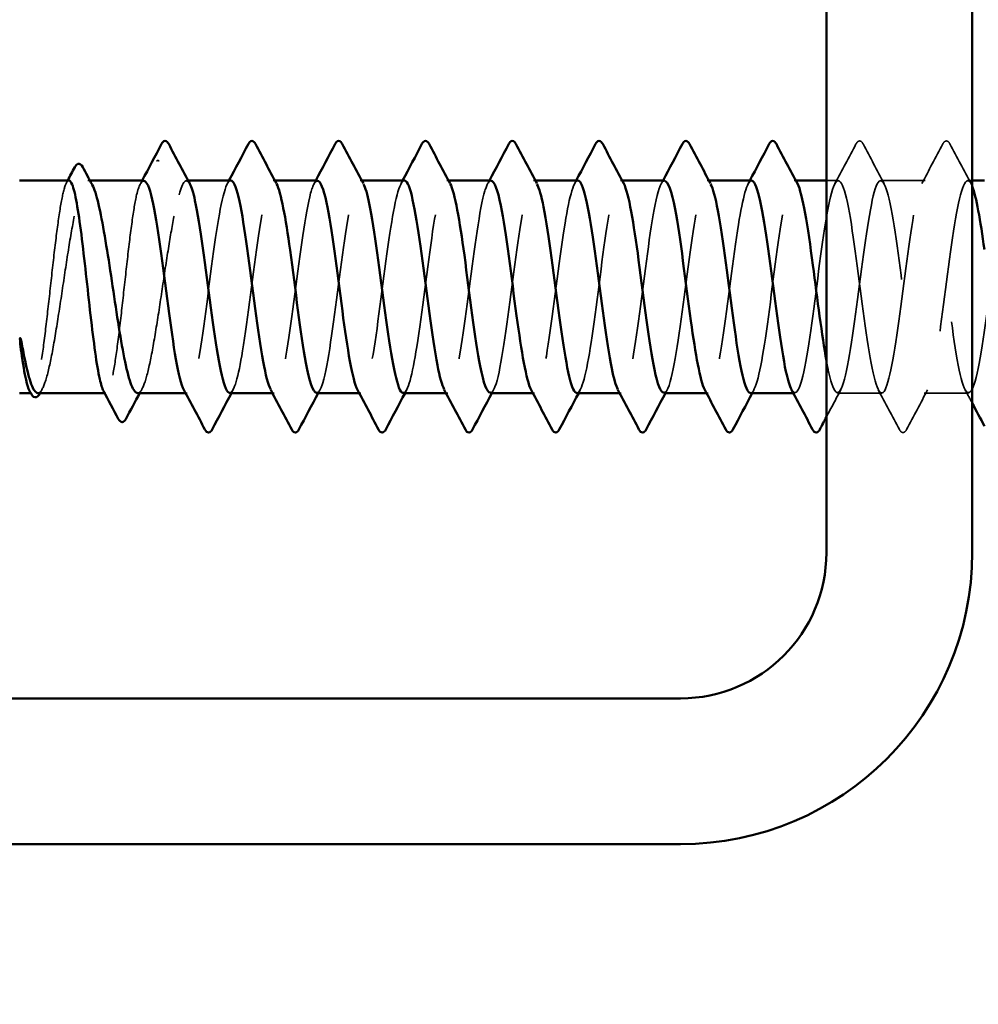
# Model space of a CAD drawing. Units: inches. Extents: x 0.6 to 33.4, y 0.6 to 21.4.
# Drawn here: x 5.1 to 5.6, y 4.3 to 4.8 of the extents above; entities that cross this region are included whole.
import ezdxf

# ---------------------------------------------------------------- set-up
doc = ezdxf.new("R2010")
doc.units = ezdxf.units.IN
doc.header["$LTSCALE"] = 2
doc.header["$MEASUREMENT"] = 0
doc.linetypes.add('DASHED', pattern=[0.2067, 0.1654, -0.0413])
for name, color, linetype, lineweight in [('Hidden (ANSI)', 7, 'DASHED', 35), ('Symbol (ANSI)', 7, 'Continuous', 25), ('Visible (ANSI)', 7, 'Continuous', 50)]:
    doc.layers.add(name, color=color, linetype=linetype, lineweight=lineweight)
doc.styles.add('Note Text (ANSI)', font='tahoma.ttf')
doc.dimstyles.new('Default (ANSI)$7', dxfattribs={"dimscale": 2, "dimtxt": 0.12, "dimasz": 0.098425, "dimexe": 0.125, "dimexo": 0.0625, "dimgap": 0.031496, "dimtad": 0, "dimtih": 1, "dimtoh": 1, "dimrnd": 1e-08, "dimzin": 4, "dimdsep": 46, "dimtxsty": 'Note Text (ANSI)', "dimcen": 0.09, "dimdle": 0.393701, "dimclrd": 256, "dimclre": 256, "dimclrt": 256, "dimadec": 0, "dimazin": 1, "dimtfac": 1, "dimtofl": 0, "dimtmove": 0, "dimatfit": 3, "dimfxl": 1, "dimtolj": 1, "dimtzin": 4, "dimlwd": -1, "dimlwe": -1, "dimarcsym": 0})

msp = doc.modelspace()

# ---------------------------------------------------------------- linework, layer by layer
at = {"layer": 'Hidden (ANSI)', "ltscale": 0.001054}
msp.add_line((5.11795, 4.721792), (5.116739, 4.721792), dxfattribs=at)
at = {"layer": 'Hidden (ANSI)', "ltscale": 0.000780195}
for p, q in [((5.171788, 4.721792), (5.170864, 4.721792)), ((5.219407, 4.721792), (5.218483, 4.721792)), ((5.267026, 4.721792), (5.266102, 4.721792)), ((5.314645, 4.721792), (5.313721, 4.721792)), ((5.362264, 4.721792), (5.36134, 4.721792)), ((5.409883, 4.721792), (5.408959, 4.721792)), ((5.457502, 4.721792), (5.456578, 4.721792)), ((5.505121, 4.721792), (5.504197, 4.721792)), ((5.17134, 4.605125), (5.170416, 4.605125)), ((5.218959, 4.605125), (5.218035, 4.605125)), ((5.266578, 4.605125), (5.265654, 4.605125)), ((5.314197, 4.605125), (5.313273, 4.605125)), ((5.361816, 4.605125), (5.360892, 4.605125)), ((5.409435, 4.605125), (5.408511, 4.605125)), ((5.457054, 4.605125), (5.45613, 4.605125)), ((5.504673, 4.605125), (5.503749, 4.605125))]:
    msp.add_line(p, q, dxfattribs=at)
at = {"layer": 'Hidden (ANSI)', "ltscale": 0.006128}
msp.add_line((5.528483, 4.721792), (5.521943, 4.721792), dxfattribs=at)
at = {"layer": 'Hidden (ANSI)', "ltscale": 0.023028}
for p, q in [((5.576102, 4.721792), (5.551816, 4.721792)), ((5.552292, 4.605125), (5.528007, 4.605125)), ((5.599911, 4.605125), (5.575626, 4.605125))]:
    msp.add_line(p, q, dxfattribs=at)
at = {"layer": 'Hidden (ANSI)', "ltscale": 0.002288}
msp.add_line((5.601943, 4.721792), (5.599435, 4.721792), dxfattribs=at)
at = {"layer": 'Hidden (ANSI)', "ltscale": 0.000541538}
msp.add_line((5.086156, 4.605125), (5.085483, 4.605125), dxfattribs=at)
at = {"layer": 'Hidden (ANSI)', "ltscale": 0.000541528}
msp.add_line((5.126678, 4.605125), (5.126004, 4.605125), dxfattribs=at)
at = {"layer": 'Hidden (ANSI)', "ltscale": 0.001286}
msp.add_ellipse((5.155229, 4.732163), major_axis=(-0.000667, 0), ratio=0.8660254, start_param=3.6209366, end_param=5.8038414, dxfattribs=at)
at = {"layer": 'Hidden (ANSI)', "ltscale": 0.023355}
for points in [[(5.526626, 4.72005), (5.530503, 4.727286), (5.53435, 4.734539), (5.538186, 4.741797)], [(5.542113, 4.741797), (5.545949, 4.734539), (5.549796, 4.727286), (5.553672, 4.72005)], [(5.574246, 4.72005), (5.578122, 4.727286), (5.581969, 4.734539), (5.585805, 4.741797)], [(5.589732, 4.741797), (5.593568, 4.734539), (5.597415, 4.727286), (5.601292, 4.72005)], [(5.561995, 4.585119), (5.55816, 4.592378), (5.554313, 4.59963), (5.550436, 4.606866)], [(5.577482, 4.606866), (5.573605, 4.59963), (5.569758, 4.592378), (5.565923, 4.585119)]]:
    msp.add_open_spline(points, degree=3, dxfattribs=at)
at = {"layer": 'Hidden (ANSI)', "ltscale": 0.027706}
for points in [[(5.538186, 4.741797), (5.538677, 4.742726), (5.539238, 4.74342), (5.540981, 4.743495), (5.541599, 4.74277), (5.542113, 4.741797)], [(5.585805, 4.741797), (5.586296, 4.742726), (5.586857, 4.74342), (5.5886, 4.743495), (5.589218, 4.74277), (5.589732, 4.741797)], [(5.565923, 4.585119), (5.565432, 4.58419), (5.564871, 4.583496), (5.563127, 4.583421), (5.562509, 4.584147), (5.561995, 4.585119)]]:
    msp.add_open_spline(points, degree=3, knots=[0, 0, 0, 0, 0.05425934, 0.05425934, 0.11103282, 0.11103282, 0.11103282, 0.11103282], dxfattribs=at)
at = {"layer": 'Hidden (ANSI)', "ltscale": 0.042868}
msp.add_open_spline([(5.166895, 4.713976), (5.168837, 4.721448), (5.170779, 4.723335), (5.17272, 4.71985)], degree=3, dxfattribs=at)
at = {"layer": 'Hidden (ANSI)', "ltscale": 0.189194}
for points, knots in [([(5.194673, 4.605223), (5.197003, 4.605424), (5.199332, 4.613927), (5.201661, 4.628213), (5.204558, 4.645982), (5.207456, 4.671735), (5.210353, 4.691325), (5.21325, 4.710915), (5.216147, 4.723282), (5.219044, 4.721632), (5.219476, 4.721386), (5.219907, 4.720831), (5.220339, 4.719995)], [-297.9277033, -297.9277033, -297.9277033, -297.9277033, -297.0056633, -297.0056633, -297.0056633, -295.8588554, -295.8588554, -295.8588554, -294.7120476, -294.7120476, -294.7120476, -294.5411717, -294.5411717, -294.5411717, -294.5411717]), ([(5.289911, 4.605191), (5.292363, 4.605388), (5.294815, 4.614936), (5.297267, 4.630509), (5.300164, 4.64891), (5.303061, 4.674727), (5.305958, 4.693777), (5.308856, 4.712828), (5.311753, 4.72408), (5.31465, 4.721354), (5.314959, 4.721063), (5.315268, 4.720615), (5.315577, 4.72002)], [-285.3613327, -285.3613327, -285.3613327, -285.3613327, -284.3907768, -284.3907768, -284.3907768, -283.2439689, -283.2439689, -283.2439689, -282.0971611, -282.0971611, -282.0971611, -281.974801, -281.974801, -281.974801, -281.974801]), ([(5.480864, 4.721709), (5.478477, 4.721507), (5.47609, 4.712524), (5.473704, 4.697637), (5.470806, 4.679567), (5.467909, 4.653777), (5.465012, 4.634434), (5.462115, 4.615091), (5.459218, 4.603243), (5.456321, 4.605398), (5.455946, 4.605676), (5.455572, 4.606186), (5.455198, 4.606909)], [257.0869988, 257.0869988, 257.0869988, 257.0869988, 258.0317691, 258.0317691, 258.0317691, 259.1785769, 259.1785769, 259.1785769, 260.3253848, 260.3253848, 260.3253848, 260.4735305, 260.4735305, 260.4735305, 260.4735305])]:
    msp.add_open_spline(points, degree=3, knots=knots, dxfattribs=at)
at = {"layer": 'Hidden (ANSI)', "ltscale": 0.189189}
for points, knots in [([(5.242292, 4.60532), (5.243234, 4.605253), (5.244176, 4.606492), (5.245118, 4.609134), (5.248016, 4.617258), (5.250913, 4.638209), (5.25381, 4.660479), (5.256707, 4.682749), (5.259604, 4.705132), (5.262501, 4.715331), (5.26432, 4.721735), (5.266139, 4.723119), (5.267958, 4.719828)], [-291.644518, -291.644518, -291.644518, -291.644518, -291.271624, -291.271624, -291.271624, -290.1248161, -290.1248161, -290.1248161, -288.9780083, -288.9780083, -288.9780083, -288.2579864, -288.2579864, -288.2579864, -288.2579864]), ([(5.480388, 4.60514), (5.483085, 4.60527), (5.485782, 4.617142), (5.488479, 4.635328), (5.491376, 4.654862), (5.494273, 4.680625), (5.49717, 4.698463), (5.500067, 4.716301), (5.502964, 4.725248), (5.505861, 4.72039), (5.505925, 4.720283), (5.505989, 4.720169), (5.506053, 4.720049)], [-260.2285915, -260.2285915, -260.2285915, -260.2285915, -259.1610038, -259.1610038, -259.1610038, -258.014196, -258.014196, -258.014196, -256.8673881, -256.8673881, -256.8673881, -256.8420598, -256.8420598, -256.8420598, -256.8420598])]:
    msp.add_open_spline(points, degree=3, knots=knots, dxfattribs=at)
at = {"layer": 'Hidden (ANSI)', "ltscale": 0.189188}
for points, knots in [([(5.33753, 4.605345), (5.338595, 4.605284), (5.33966, 4.606876), (5.340724, 4.610228), (5.343621, 4.61935), (5.346518, 4.641009), (5.349416, 4.663308), (5.352313, 4.685607), (5.35521, 4.707338), (5.358107, 4.716564), (5.359803, 4.721967), (5.3615, 4.72291), (5.363196, 4.719812)], [-279.0781474, -279.0781474, -279.0781474, -279.0781474, -278.6567375, -278.6567375, -278.6567375, -277.5099296, -277.5099296, -277.5099296, -276.3631218, -276.3631218, -276.3631218, -275.6916157, -275.6916157, -275.6916157, -275.6916157]), ([(5.433245, 4.721584), (5.432245, 4.721649), (5.431246, 4.72025), (5.430246, 4.717286), (5.427349, 4.708692), (5.424452, 4.687403), (5.421555, 4.665113), (5.418658, 4.642822), (5.415761, 4.620738), (5.412863, 4.610992), (5.411102, 4.605066), (5.40934, 4.603896), (5.407579, 4.607097)], [263.3701841, 263.3701841, 263.3701841, 263.3701841, 263.7658084, 263.7658084, 263.7658084, 264.9126163, 264.9126163, 264.9126163, 266.0594241, 266.0594241, 266.0594241, 266.7567158, 266.7567158, 266.7567158, 266.7567158])]:
    msp.add_open_spline(points, degree=3, knots=knots, dxfattribs=at)
at = {"layer": 'Hidden (ANSI)', "ltscale": 0.189192}
msp.add_open_spline([(5.385149, 4.605163), (5.387724, 4.605337), (5.390298, 4.616007), (5.392873, 4.632882), (5.39577, 4.651873), (5.398667, 4.677693), (5.401564, 4.696159), (5.404461, 4.714624), (5.407359, 4.724736), (5.410256, 4.72094), (5.410442, 4.720695), (5.410629, 4.720394), (5.410815, 4.720038)], degree=3, knots=[-272.7949621, -272.7949621, -272.7949621, -272.7949621, -271.7758903, -271.7758903, -271.7758903, -270.6290825, -270.6290825, -270.6290825, -269.4822746, -269.4822746, -269.4822746, -269.4084304, -269.4084304, -269.4084304, -269.4084304], dxfattribs=at)
at = {"layer": 'Hidden (ANSI)', "ltscale": 0.189187}
for points, knots in [([(5.432769, 4.605365), (5.433956, 4.605316), (5.435143, 4.60731), (5.43633, 4.611448), (5.439227, 4.621546), (5.442124, 4.643861), (5.445021, 4.666137), (5.447919, 4.688412), (5.450816, 4.709442), (5.453713, 4.717672), (5.455287, 4.722144), (5.456861, 4.722707), (5.458434, 4.719803)], [-266.5117768, -266.5117768, -266.5117768, -266.5117768, -266.041851, -266.041851, -266.041851, -264.8950431, -264.8950431, -264.8950431, -263.7482353, -263.7482353, -263.7482353, -263.1252451, -263.1252451, -263.1252451, -263.1252451]), ([(5.195149, 4.721783), (5.192395, 4.721683), (5.189641, 4.70922), (5.186886, 4.69042), (5.183989, 4.670646), (5.181092, 4.644931), (5.178195, 4.627402), (5.175298, 4.609873), (5.1724, 4.601478), (5.169503, 4.606829), (5.169497, 4.606842), (5.16949, 4.606854), (5.169484, 4.606866)], [294.7861107, 294.7861107, 294.7861107, 294.7861107, 295.8764285, 295.8764285, 295.8764285, 297.0232364, 297.0232364, 297.0232364, 298.1700443, 298.1700443, 298.1700443, 298.1726423, 298.1726423, 298.1726423, 298.1726423]), ([(5.338007, 4.721561), (5.336885, 4.721617), (5.335763, 4.719843), (5.334641, 4.716132), (5.331743, 4.706551), (5.328846, 4.684577), (5.325949, 4.662283), (5.323052, 4.639988), (5.320155, 4.61858), (5.317258, 4.609817), (5.315619, 4.60486), (5.31398, 4.604102), (5.312341, 4.60711)], [275.9365547, 275.9365547, 275.9365547, 275.9365547, 276.3806949, 276.3806949, 276.3806949, 277.5275027, 277.5275027, 277.5275027, 278.6743106, 278.6743106, 278.6743106, 279.3230864, 279.3230864, 279.3230864, 279.3230864])]:
    msp.add_open_spline(points, degree=3, knots=knots, dxfattribs=at)
at = {"layer": 'Hidden (ANSI)', "ltscale": 1.087469}
msp.add_open_spline([(6.025276, 4.610503), (6.023939, 4.614704), (6.022601, 4.621257), (6.021264, 4.629646), (6.018367, 4.647817), (6.01547, 4.673617), (6.012573, 4.692873), (6.009675, 4.712129), (6.006778, 4.7238), (6.003881, 4.721473), (6.000984, 4.719146), (5.998087, 4.702949), (5.99519, 4.681778), (5.992292, 4.660607), (5.989395, 4.635609), (5.986498, 4.620517), (5.983601, 4.605424), (5.980704, 4.601054), (5.977807, 4.609806), (5.97491, 4.618559), (5.972012, 4.639961), (5.969115, 4.662255), (5.966218, 4.684549), (5.963321, 4.706529), (5.960424, 4.71612), (5.957527, 4.725711), (5.95463, 4.722394), (5.951732, 4.707992), (5.948835, 4.693589), (5.945938, 4.66888), (5.943041, 4.647438), (5.940144, 4.625997), (5.937247, 4.608983), (5.93435, 4.605744), (5.931452, 4.602504), (5.928555, 4.613214), (5.925658, 4.631991), (5.922761, 4.650767), (5.919864, 4.676593), (5.916967, 4.695281), (5.91407, 4.71397), (5.911172, 4.724509), (5.908275, 4.72111), (5.905378, 4.71771), (5.902481, 4.700556), (5.899584, 4.679071), (5.896687, 4.657585), (5.89379, 4.632931), (5.890892, 4.618653), (5.887995, 4.604374), (5.885098, 4.601243), (5.882201, 4.61098), (5.879304, 4.620717), (5.876407, 4.642794), (5.87351, 4.665085), (5.870612, 4.687375), (5.867715, 4.708671), (5.864818, 4.717275), (5.861921, 4.725878), (5.859024, 4.721323), (5.856127, 4.706112), (5.85323, 4.690901), (5.850332, 4.665856), (5.847435, 4.644737), (5.844538, 4.623617), (5.841641, 4.607566), (5.838744, 4.605401), (5.835847, 4.603235), (5.83295, 4.615072), (5.830052, 4.63441), (5.827155, 4.653747), (5.824258, 4.679538), (5.821361, 4.697615), (5.818464, 4.715691), (5.815567, 4.725075), (5.812669, 4.720611), (5.809772, 4.716146), (5.806875, 4.698076), (5.803978, 4.676326), (5.801081, 4.654577), (5.798184, 4.630325), (5.795287, 4.616894), (5.792389, 4.603462), (5.789492, 4.601578), (5.786595, 4.612277), (5.783698, 4.622975), (5.780801, 4.645677), (5.777904, 4.667911), (5.775007, 4.690145), (5.772109, 4.710707), (5.769212, 4.718303), (5.766315, 4.725899), (5.763418, 4.720116), (5.760521, 4.704132), (5.757624, 4.688148), (5.754727, 4.662827), (5.751829, 4.64208), (5.748932, 4.621332), (5.746035, 4.606281), (5.743138, 4.605194), (5.740241, 4.604107), (5.737344, 4.617044), (5.734447, 4.636897), (5.731549, 4.656751), (5.728652, 4.682446), (5.725755, 4.699868), (5.722858, 4.71729), (5.719961, 4.725495), (5.717064, 4.719977), (5.714167, 4.714458), (5.711269, 4.695515), (5.708372, 4.673552), (5.705475, 4.651589), (5.702578, 4.627797), (5.699681, 4.615245), (5.696784, 4.602692), (5.693887, 4.60206), (5.690989, 4.613694), (5.688092, 4.625329), (5.685195, 4.648601), (5.682298, 4.670726), (5.679401, 4.692851), (5.676504, 4.712632), (5.673607, 4.719202), (5.670709, 4.725772), (5.667812, 4.718776), (5.664915, 4.702056), (5.662018, 4.685337), (5.659121, 4.659799), (5.656224, 4.639473), (5.653327, 4.619146), (5.650429, 4.60513), (5.647532, 4.605125), (5.644635, 4.60512), (5.641738, 4.619125), (5.638841, 4.639447), (5.635944, 4.65977), (5.633046, 4.685309), (5.630149, 4.702035), (5.627252, 4.718762), (5.624355, 4.72577), (5.621458, 4.71921), (5.618561, 4.712651), (5.615664, 4.692878), (5.612766, 4.670754), (5.609869, 4.64863), (5.606972, 4.625353), (5.604075, 4.613709), (5.601178, 4.602065), (5.598281, 4.602685), (5.595384, 4.615229), (5.592486, 4.627772), (5.589589, 4.65156), (5.586692, 4.673525), (5.583795, 4.695489), (5.580898, 4.714441), (5.578001, 4.71997), (5.575104, 4.725499), (5.572206, 4.717305), (5.569309, 4.69989), (5.566412, 4.682474), (5.563515, 4.65678), (5.560618, 4.636922), (5.557721, 4.617064), (5.554824, 4.604117), (5.551926, 4.605193), (5.549029, 4.606269), (5.546132, 4.62131), (5.543235, 4.642054), (5.540338, 4.662797), (5.537441, 4.68812), (5.534544, 4.704112), (5.531646, 4.720104), (5.528749, 4.725898), (5.525852, 4.718313), (5.522955, 4.710727), (5.520058, 4.690172), (5.517161, 4.667938), (5.514264, 4.645705), (5.511366, 4.622998), (5.508469, 4.61229), (5.506585, 4.605327), (5.504701, 4.603683), (5.502817, 4.607077)], degree=3, knots=[185.2534356, 185.2534356, 185.2534356, 185.2534356, 185.7828737, 185.7828737, 185.7828737, 186.9296816, 186.9296816, 186.9296816, 188.0764895, 188.0764895, 188.0764895, 189.2232973, 189.2232973, 189.2232973, 190.3701052, 190.3701052, 190.3701052, 191.5169131, 191.5169131, 191.5169131, 192.6637209, 192.6637209, 192.6637209, 193.8105288, 193.8105288, 193.8105288, 194.9573366, 194.9573366, 194.9573366, 196.1041445, 196.1041445, 196.1041445, 197.2509524, 197.2509524, 197.2509524, 198.3977602, 198.3977602, 198.3977602, 199.5445681, 199.5445681, 199.5445681, 200.691376, 200.691376, 200.691376, 201.8381838, 201.8381838, 201.8381838, 202.9849917, 202.9849917, 202.9849917, 204.1317995, 204.1317995, 204.1317995, 205.2786074, 205.2786074, 205.2786074, 206.4254153, 206.4254153, 206.4254153, 207.5722231, 207.5722231, 207.5722231, 208.719031, 208.719031, 208.719031, 209.8658389, 209.8658389, 209.8658389, 211.0126467, 211.0126467, 211.0126467, 212.1594546, 212.1594546, 212.1594546, 213.3062624, 213.3062624, 213.3062624, 214.4530703, 214.4530703, 214.4530703, 215.5998782, 215.5998782, 215.5998782, 216.746686, 216.746686, 216.746686, 217.8934939, 217.8934939, 217.8934939, 219.0403018, 219.0403018, 219.0403018, 220.1871096, 220.1871096, 220.1871096, 221.3339175, 221.3339175, 221.3339175, 222.4807253, 222.4807253, 222.4807253, 223.6275332, 223.6275332, 223.6275332, 224.7743411, 224.7743411, 224.7743411, 225.9211489, 225.9211489, 225.9211489, 227.0679568, 227.0679568, 227.0679568, 228.2147647, 228.2147647, 228.2147647, 229.3615725, 229.3615725, 229.3615725, 230.5083804, 230.5083804, 230.5083804, 231.6551882, 231.6551882, 231.6551882, 232.8019961, 232.8019961, 232.8019961, 233.948804, 233.948804, 233.948804, 235.0956118, 235.0956118, 235.0956118, 236.2424197, 236.2424197, 236.2424197, 237.3892276, 237.3892276, 237.3892276, 238.5360354, 238.5360354, 238.5360354, 239.6828433, 239.6828433, 239.6828433, 240.8296511, 240.8296511, 240.8296511, 241.976459, 241.976459, 241.976459, 243.1232669, 243.1232669, 243.1232669, 244.2700747, 244.2700747, 244.2700747, 245.4168826, 245.4168826, 245.4168826, 246.5636905, 246.5636905, 246.5636905, 247.7104983, 247.7104983, 247.7104983, 248.8573062, 248.8573062, 248.8573062, 250.004114, 250.004114, 250.004114, 251.1509219, 251.1509219, 251.1509219, 252.2977298, 252.2977298, 252.2977298, 253.4445376, 253.4445376, 253.4445376, 254.1903452, 254.1903452, 254.1903452, 254.1903452], dxfattribs=at)
at = {"layer": 'Hidden (ANSI)', "ltscale": 0.589916}
msp.add_open_spline([(5.521943, 4.622848), (5.522377, 4.620438), (5.522811, 4.61823), (5.523244, 4.616267), (5.526141, 4.603159), (5.529039, 4.601741), (5.531936, 4.61279), (5.534833, 4.62384), (5.53773, 4.64676), (5.540627, 4.66896), (5.543524, 4.691159), (5.546422, 4.711437), (5.549319, 4.718653), (5.552216, 4.725869), (5.555113, 4.719633), (5.55801, 4.703371), (5.560907, 4.687108), (5.563804, 4.6617), (5.566702, 4.641103), (5.569599, 4.620507), (5.572496, 4.605837), (5.575393, 4.605152), (5.57829, 4.604468), (5.581187, 4.617806), (5.584084, 4.637839), (5.586982, 4.657872), (5.589879, 4.683517), (5.592776, 4.700685), (5.595673, 4.717853), (5.59857, 4.725615), (5.601467, 4.719707), (5.601626, 4.719384), (5.601784, 4.71902), (5.601943, 4.718619)], degree=3, knots=[-254.7454651, -254.7454651, -254.7454651, -254.7454651, -254.5737724, -254.5737724, -254.5737724, -253.4269645, -253.4269645, -253.4269645, -252.2801567, -252.2801567, -252.2801567, -251.1333488, -251.1333488, -251.1333488, -249.9865409, -249.9865409, -249.9865409, -248.8397331, -248.8397331, -248.8397331, -247.6929252, -247.6929252, -247.6929252, -246.5461173, -246.5461173, -246.5461173, -245.3993095, -245.3993095, -245.3993095, -244.2525016, -244.2525016, -244.2525016, -244.1897138, -244.1897138, -244.1897138, -244.1897138], dxfattribs=at)
at = {"layer": 'Hidden (ANSI)', "ltscale": 0.187205}
msp.add_open_spline([(5.106417, 4.721792), (5.106166, 4.721792), (5.105914, 4.721658), (5.104816, 4.720497), (5.103979, 4.718119), (5.102289, 4.71067), (5.101452, 4.70567), (5.099762, 4.693689), (5.098926, 4.686824), (5.097236, 4.672126), (5.096399, 4.664436), (5.094709, 4.64925), (5.093872, 4.641901), (5.092182, 4.628527), (5.091345, 4.622632), (5.089655, 4.613098), (5.088819, 4.60955), (5.087129, 4.6053), (5.086292, 4.604638), (5.085232, 4.60569), (5.085018, 4.605999), (5.084805, 4.606401)], degree=3, knots=[1.29199533, 1.29199533, 1.29199533, 1.29199533, 1.31827973, 1.31827973, 1.40616505, 1.40616505, 1.49405036, 1.49405036, 1.58193568, 1.58193568, 1.66982099, 1.66982099, 1.75770631, 1.75770631, 1.84559163, 1.84559163, 1.93347694, 1.93347694, 2.02136226, 2.02136226, 2.04367033, 2.04367033, 2.04367033, 2.04367033], dxfattribs=at)
at = {"layer": 'Hidden (ANSI)', "ltscale": 0.192071}
msp.add_open_spline([(5.089381, 4.605125), (5.090186, 4.605125), (5.09099, 4.605874), (5.092945, 4.609465), (5.094081, 4.613008), (5.096374, 4.622564), (5.09751, 4.628483), (5.099803, 4.641922), (5.100938, 4.649311), (5.103232, 4.664576), (5.104367, 4.672303), (5.10666, 4.687058), (5.107796, 4.693942), (5.110089, 4.705929), (5.111225, 4.710916), (5.113518, 4.718301), (5.114654, 4.720627), (5.116929, 4.722266), (5.118046, 4.721611), (5.119174, 4.719525)], degree=3, knots=[0.20366311, 0.20366311, 0.20366311, 0.20366311, 0.26628554, 0.26628554, 0.35504739, 0.35504739, 0.44380924, 0.44380924, 0.53257109, 0.53257109, 0.62133294, 0.62133294, 0.71009478, 0.71009478, 0.79885663, 0.79885663, 0.88761848, 0.88761848, 0.97497121, 0.97497121, 0.97497121, 0.97497121], dxfattribs=at)
at = {"layer": 'Hidden (ANSI)', "ltscale": 0.001276}
msp.add_open_spline([(5.105066, 4.720515), (5.105292, 4.720941), (5.105518, 4.721366), (5.105744, 4.721792)], degree=3, dxfattribs=at)
at = {"layer": 'Hidden (ANSI)', "ltscale": 0.029167}
msp.add_open_spline([(5.14753, 4.721552), (5.146208, 4.721574), (5.144885, 4.719067), (5.143562, 4.713976)], degree=3, dxfattribs=at)
at = {"layer": 'Hidden (ANSI)', "ltscale": 0.001781}
for points in [[(5.145674, 4.72005), (5.145985, 4.720631), (5.146296, 4.721211), (5.146606, 4.721792)], [(5.193293, 4.72005), (5.193604, 4.720631), (5.193915, 4.721211), (5.194225, 4.721792)], [(5.240912, 4.72005), (5.241223, 4.720631), (5.241534, 4.721211), (5.241844, 4.721792)], [(5.288531, 4.72005), (5.288842, 4.720631), (5.289153, 4.721211), (5.289463, 4.721792)], [(5.33615, 4.72005), (5.336461, 4.720631), (5.336772, 4.721211), (5.337082, 4.721792)], [(5.383769, 4.72005), (5.38408, 4.720631), (5.384391, 4.721211), (5.384701, 4.721792)], [(5.431388, 4.72005), (5.431699, 4.720631), (5.43201, 4.721211), (5.43232, 4.721792)], [(5.479007, 4.72005), (5.479318, 4.720631), (5.479629, 4.721211), (5.47994, 4.721792)], [(5.19653, 4.606866), (5.196219, 4.606286), (5.195908, 4.605705), (5.195598, 4.605125)], [(5.244149, 4.606866), (5.243838, 4.606286), (5.243527, 4.605705), (5.243217, 4.605125)], [(5.291768, 4.606866), (5.291457, 4.606286), (5.291146, 4.605705), (5.290836, 4.605125)], [(5.339387, 4.606866), (5.339076, 4.606286), (5.338765, 4.605705), (5.338455, 4.605125)], [(5.387006, 4.606866), (5.386695, 4.606286), (5.386384, 4.605705), (5.386074, 4.605125)], [(5.434625, 4.606866), (5.434314, 4.606286), (5.434003, 4.605705), (5.433693, 4.605125)], [(5.482244, 4.606866), (5.481933, 4.606286), (5.481622, 4.605705), (5.481312, 4.605125)]]:
    msp.add_open_spline(points, degree=3, dxfattribs=at)
at = {"layer": 'Hidden (ANSI)', "ltscale": 0.189186}
msp.add_open_spline([(5.242769, 4.721545), (5.241524, 4.721585), (5.240279, 4.719385), (5.239035, 4.714855), (5.236138, 4.704308), (5.23324, 4.681702), (5.230343, 4.659456), (5.227446, 4.637209), (5.224549, 4.616526), (5.221652, 4.608769), (5.220135, 4.604708), (5.218619, 4.604304), (5.217103, 4.607116)], degree=3, knots=[288.5029254, 288.5029254, 288.5029254, 288.5029254, 288.9955814, 288.9955814, 288.9955814, 290.1423892, 290.1423892, 290.1423892, 291.2891971, 291.2891971, 291.2891971, 291.889457, 291.889457, 291.889457, 291.889457], dxfattribs=at)
at = {"layer": 'Hidden (ANSI)', "ltscale": 0.189191}
msp.add_open_spline([(5.290388, 4.721765), (5.287756, 4.721609), (5.285124, 4.710385), (5.282492, 4.692897), (5.279595, 4.673646), (5.276698, 4.647845), (5.273801, 4.629668), (5.270903, 4.611491), (5.268006, 4.601922), (5.265109, 4.606217), (5.26498, 4.606409), (5.264851, 4.606627), (5.264722, 4.606872)], degree=3, knots=[282.21974, 282.21974, 282.21974, 282.21974, 283.2615421, 283.2615421, 283.2615421, 284.4083499, 284.4083499, 284.4083499, 285.5551578, 285.5551578, 285.5551578, 285.6062717, 285.6062717, 285.6062717, 285.6062717], dxfattribs=at)
at = {"layer": 'Hidden (ANSI)', "ltscale": 0.189193}
msp.add_open_spline([(5.385626, 4.721739), (5.383116, 4.721551), (5.380607, 4.711486), (5.378098, 4.695305), (5.375201, 4.676622), (5.372303, 4.650796), (5.369406, 4.632014), (5.366509, 4.613232), (5.363612, 4.602511), (5.360715, 4.60574), (5.360463, 4.60602), (5.360211, 4.606405), (5.35996, 4.606887)], degree=3, knots=[269.6533694, 269.6533694, 269.6533694, 269.6533694, 270.6466556, 270.6466556, 270.6466556, 271.7934634, 271.7934634, 271.7934634, 272.9402713, 272.9402713, 272.9402713, 273.0399011, 273.0399011, 273.0399011, 273.0399011], dxfattribs=at)
at = {"layer": 'Hidden (ANSI)', "ltscale": 0.157939}
msp.add_open_spline([(5.143562, 4.713976), (5.142717, 4.710155), (5.14188, 4.70507), (5.14019, 4.692952), (5.139354, 4.686037), (5.137664, 4.67128), (5.136827, 4.663581), (5.135137, 4.648422), (5.1343, 4.641108), (5.13261, 4.627843), (5.131773, 4.622021), (5.130083, 4.612661), (5.129247, 4.609214), (5.127557, 4.605177), (5.12672, 4.604627), (5.125692, 4.605782), (5.125509, 4.606058), (5.125326, 4.606401)], degree=3, knots=[0, 0, 0, 0, 0.08788532, 0.08788532, 0.17577063, 0.17577063, 0.26365595, 0.26365595, 0.35154126, 0.35154126, 0.43942658, 0.43942658, 0.52731189, 0.52731189, 0.61519721, 0.61519721, 0.63424553, 0.63424553, 0.63424553, 0.63424553], dxfattribs=at)
at = {"layer": 'Hidden (ANSI)', "ltscale": 0.146951}
msp.add_open_spline([(5.144097, 4.605125), (5.144951, 4.605125), (5.145802, 4.605967), (5.147806, 4.609859), (5.148941, 4.613516), (5.151235, 4.62327), (5.15237, 4.629271), (5.154663, 4.642832), (5.155799, 4.650258), (5.158092, 4.665549), (5.159228, 4.673265), (5.161464, 4.687585), (5.162545, 4.694099), (5.164725, 4.70552), (5.165805, 4.710326), (5.166895, 4.713976)], degree=3, knots=[1.62011814, 1.62011814, 1.62011814, 1.62011814, 1.68647511, 1.68647511, 1.77523696, 1.77523696, 1.86399881, 1.86399881, 1.95276066, 1.95276066, 2.04152251, 2.04152251, 2.12590299, 2.12590299, 2.21028347, 2.21028347, 2.21028347, 2.21028347], dxfattribs=at)
at = {"layer": 'Hidden (ANSI)', "ltscale": 0.002354}
for points in [[(5.091816, 4.607392), (5.091408, 4.606636), (5.091, 4.605881), (5.090592, 4.605125)], [(5.146533, 4.607392), (5.146124, 4.606636), (5.145716, 4.605881), (5.145308, 4.605125)]]:
    msp.add_open_spline(points, degree=3, dxfattribs=at)
at = {"layer": 'Hidden (ANSI)', "ltscale": 0.015945}
msp.add_open_spline([(5.529863, 4.606866), (5.527211, 4.601916), (5.524573, 4.596959), (5.521943, 4.591997)], degree=3, dxfattribs=at)
at = {"layer": 'Hidden (ANSI)', "ltscale": 0.00776}
msp.add_open_spline([(5.601943, 4.599586), (5.60065, 4.602014), (5.599354, 4.604441), (5.598055, 4.606866)], degree=3, dxfattribs=at)
at = {"layer": 'Visible (ANSI)', "color": 8, "true_color": 0x808080}
for p, q in [((5.521943, 6.197574), (5.521943, 4.517574)), ((5.601943, 4.517574), (5.601943, 6.197574)), ((5.441943, 4.437574), (1.761943, 4.437574)), ((1.761943, 4.357574), (5.441943, 4.357574))]:
    msp.add_line(p, q, dxfattribs=at)
at = {"layer": 'Visible (ANSI)'}
for p, q in [((5.106417, 4.721792), (5.079276, 4.721792)), ((5.14753, 4.721792), (5.11795, 4.721792)), ((5.195149, 4.721792), (5.171788, 4.721792)), ((5.242769, 4.721792), (5.219407, 4.721792)), ((5.290388, 4.721792), (5.267026, 4.721792)), ((5.338007, 4.721792), (5.314645, 4.721792)), ((5.385626, 4.721792), (5.362264, 4.721792)), ((5.433245, 4.721792), (5.409883, 4.721792)), ((5.480864, 4.721792), (5.457502, 4.721792)), ((5.521943, 4.721792), (5.505121, 4.721792)), ((5.60861, 4.721792), (5.601943, 4.721792)), ((5.085483, 4.605125), (5.079276, 4.605125)), ((5.126004, 4.605125), (5.089381, 4.605125)), ((5.170416, 4.605125), (5.144097, 4.605125)), ((5.218035, 4.605125), (5.194673, 4.605125)), ((5.265654, 4.605125), (5.242292, 4.605125)), ((5.313273, 4.605125), (5.289911, 4.605125)), ((5.360892, 4.605125), (5.33753, 4.605125)), ((5.408511, 4.605125), (5.385149, 4.605125)), ((5.45613, 4.605125), (5.432769, 4.605125)), ((5.503749, 4.605125), (5.480388, 4.605125))]:
    msp.add_line(p, q, dxfattribs=at)
at = {"layer": 'Visible (ANSI)', "color": 8, "true_color": 0x808080}
for radius in [0.08, 0.16]:
    msp.add_arc((5.441943, 4.517574), radius, 270, 0, dxfattribs=at)
at = {"layer": 'Visible (ANSI)'}
for points in [[(5.146606, 4.721792), (5.150168, 4.728449), (5.153705, 4.735121), (5.157233, 4.741797)], [(5.161161, 4.741797), (5.164996, 4.734539), (5.168843, 4.727286), (5.17272, 4.72005)], [(5.194225, 4.721792), (5.197787, 4.728449), (5.201324, 4.735121), (5.204852, 4.741797)], [(5.20878, 4.741797), (5.212615, 4.734539), (5.216462, 4.727286), (5.220339, 4.72005)], [(5.241844, 4.721792), (5.245406, 4.728449), (5.248943, 4.735121), (5.252471, 4.741797)], [(5.256399, 4.741797), (5.260234, 4.734539), (5.264081, 4.727286), (5.267958, 4.72005)], [(5.289463, 4.721792), (5.293025, 4.728449), (5.296562, 4.735121), (5.30009, 4.741797)], [(5.304018, 4.741797), (5.307854, 4.734539), (5.311701, 4.727286), (5.315577, 4.72005)], [(5.337082, 4.721792), (5.340644, 4.728449), (5.344182, 4.735121), (5.347709, 4.741797)], [(5.351637, 4.741797), (5.355473, 4.734539), (5.35932, 4.727286), (5.363196, 4.72005)], [(5.384701, 4.721792), (5.388263, 4.728449), (5.391801, 4.735121), (5.395328, 4.741797)], [(5.399256, 4.741797), (5.403092, 4.734539), (5.406939, 4.727286), (5.410815, 4.72005)], [(5.43232, 4.721792), (5.435882, 4.728449), (5.43942, 4.735121), (5.442947, 4.741797)], [(5.446875, 4.741797), (5.450711, 4.734539), (5.454558, 4.727286), (5.458434, 4.72005)], [(5.47994, 4.721792), (5.483501, 4.728449), (5.487039, 4.735121), (5.490567, 4.741797)], [(5.494494, 4.741797), (5.49833, 4.734539), (5.502177, 4.727286), (5.506053, 4.72005)], [(5.105744, 4.721792), (5.107029, 4.724213), (5.108312, 4.726635), (5.109593, 4.729058)], [(5.114009, 4.729126), (5.115725, 4.725922), (5.117446, 4.722721), (5.119174, 4.719525)], [(5.601943, 4.718619), (5.604165, 4.71299), (5.606388, 4.699848), (5.60861, 4.683967)], [(5.085628, 4.604852), (5.085354, 4.605368), (5.085079, 4.605885), (5.084805, 4.606401)], [(5.090592, 4.605125), (5.090527, 4.605003), (5.090461, 4.604882), (5.090395, 4.60476)], [(5.13353, 4.590894), (5.130803, 4.596067), (5.128071, 4.601237), (5.125326, 4.606401)], [(5.145308, 4.605125), (5.142745, 4.600372), (5.140197, 4.595609), (5.137657, 4.590842)], [(5.181043, 4.585119), (5.177207, 4.592378), (5.17336, 4.59963), (5.169484, 4.606866)], [(5.195598, 4.605125), (5.192036, 4.598467), (5.188498, 4.591796), (5.18497, 4.585119)], [(5.228662, 4.585119), (5.224826, 4.592378), (5.220979, 4.59963), (5.217103, 4.606866)], [(5.243217, 4.605125), (5.239655, 4.598467), (5.236117, 4.591796), (5.23259, 4.585119)], [(5.276281, 4.585119), (5.272445, 4.592378), (5.268598, 4.59963), (5.264722, 4.606866)], [(5.290836, 4.605125), (5.287274, 4.598467), (5.283736, 4.591796), (5.280209, 4.585119)], [(5.3239, 4.585119), (5.320064, 4.592378), (5.316217, 4.59963), (5.312341, 4.606866)], [(5.338455, 4.605125), (5.334893, 4.598467), (5.331355, 4.591796), (5.327828, 4.585119)], [(5.371519, 4.585119), (5.367683, 4.592378), (5.363836, 4.59963), (5.35996, 4.606866)], [(5.386074, 4.605125), (5.382512, 4.598467), (5.378975, 4.591796), (5.375447, 4.585119)], [(5.419138, 4.585119), (5.415303, 4.592378), (5.411456, 4.59963), (5.407579, 4.606866)], [(5.433693, 4.605125), (5.430131, 4.598467), (5.426594, 4.591796), (5.423066, 4.585119)], [(5.466757, 4.585119), (5.462922, 4.592378), (5.459075, 4.59963), (5.455198, 4.606866)], [(5.481312, 4.605125), (5.47775, 4.598467), (5.474213, 4.591796), (5.470685, 4.585119)], [(5.514376, 4.585119), (5.510541, 4.592378), (5.506694, 4.59963), (5.502817, 4.606866)], [(5.60861, 4.58702), (5.606393, 4.591211), (5.604172, 4.595401), (5.601943, 4.599586)], [(5.521943, 4.591997), (5.520728, 4.589705), (5.519516, 4.587413), (5.518304, 4.585119)]]:
    msp.add_open_spline(points, degree=3, dxfattribs=at)
for points, knots in [([(5.157233, 4.741797), (5.157724, 4.742726), (5.158285, 4.74342), (5.160029, 4.743495), (5.160647, 4.74277), (5.161161, 4.741797)], [0, 0, 0, 0, 0.05425934, 0.05425934, 0.11103282, 0.11103282, 0.11103282, 0.11103282]), ([(5.204852, 4.741797), (5.205343, 4.742726), (5.205904, 4.74342), (5.207648, 4.743495), (5.208266, 4.74277), (5.20878, 4.741797)], [0, 0, 0, 0, 0.05425934, 0.05425934, 0.11103282, 0.11103282, 0.11103282, 0.11103282]), ([(5.252471, 4.741797), (5.252963, 4.742726), (5.253523, 4.74342), (5.255267, 4.743495), (5.255885, 4.74277), (5.256399, 4.741797)], [0, 0, 0, 0, 0.05425934, 0.05425934, 0.11103282, 0.11103282, 0.11103282, 0.11103282]), ([(5.30009, 4.741797), (5.300582, 4.742726), (5.301142, 4.74342), (5.302886, 4.743495), (5.303504, 4.74277), (5.304018, 4.741797)], [0, 0, 0, 0, 0.05425934, 0.05425934, 0.11103282, 0.11103282, 0.11103282, 0.11103282]), ([(5.347709, 4.741797), (5.348201, 4.742726), (5.348761, 4.74342), (5.350505, 4.743495), (5.351123, 4.74277), (5.351637, 4.741797)], [0, 0, 0, 0, 0.05425934, 0.05425934, 0.11103282, 0.11103282, 0.11103282, 0.11103282]), ([(5.395328, 4.741797), (5.39582, 4.742726), (5.396381, 4.74342), (5.398124, 4.743495), (5.398742, 4.74277), (5.399256, 4.741797)], [0, 0, 0, 0, 0.05425934, 0.05425934, 0.11103282, 0.11103282, 0.11103282, 0.11103282]), ([(5.442947, 4.741797), (5.443439, 4.742726), (5.444, 4.74342), (5.445743, 4.743495), (5.446361, 4.74277), (5.446875, 4.741797)], [0, 0, 0, 0, 0.05425934, 0.05425934, 0.11103282, 0.11103282, 0.11103282, 0.11103282]), ([(5.490567, 4.741797), (5.491058, 4.742726), (5.491619, 4.74342), (5.493362, 4.743495), (5.49398, 4.74277), (5.494494, 4.741797)], [0, 0, 0, 0, 0.05425934, 0.05425934, 0.11103282, 0.11103282, 0.11103282, 0.11103282]), ([(5.109593, 4.729058), (5.110081, 4.729981), (5.11058, 4.730641), (5.112357, 4.731245), (5.113329, 4.730397), (5.114009, 4.729126)], [0, 0, 0, 0, 0.04595362, 0.04595362, 0.11062341, 0.11062341, 0.11062341, 0.11062341]), ([(5.125326, 4.606401), (5.124667, 4.607643), (5.12401, 4.609774), (5.122503, 4.616503), (5.121666, 4.621545), (5.119976, 4.633595), (5.11914, 4.640486), (5.11745, 4.655213), (5.116613, 4.662908), (5.114923, 4.678081), (5.114086, 4.685413), (5.112396, 4.698732), (5.111559, 4.704591), (5.109869, 4.714038), (5.109033, 4.717536), (5.107595, 4.721059), (5.107007, 4.721791), (5.106417, 4.721792)], [0.63424553, 0.63424553, 0.63424553, 0.63424553, 0.70308252, 0.70308252, 0.79096784, 0.79096784, 0.87885316, 0.87885316, 0.96673847, 0.96673847, 1.05462379, 1.05462379, 1.1425091, 1.1425091, 1.23039442, 1.23039442, 1.29199533, 1.29199533, 1.29199533, 1.29199533]), ([(5.119174, 4.719525), (5.119193, 4.719491), (5.119211, 4.719457), (5.120376, 4.717256), (5.121511, 4.713656), (5.123804, 4.704), (5.12494, 4.69804), (5.127233, 4.68454), (5.128369, 4.677132), (5.130662, 4.661854), (5.131798, 4.654132), (5.134091, 4.639413), (5.135226, 4.632559), (5.13752, 4.620652), (5.138655, 4.615714), (5.140948, 4.608441), (5.142084, 4.606176), (5.14352, 4.605221), (5.143809, 4.605125), (5.144097, 4.605125)], [0.97497121, 0.97497121, 0.97497121, 0.97497121, 0.97638033, 0.97638033, 1.06514218, 1.06514218, 1.15390403, 1.15390403, 1.24266587, 1.24266587, 1.33142772, 1.33142772, 1.42018957, 1.42018957, 1.50895142, 1.50895142, 1.59771327, 1.59771327, 1.62011814, 1.62011814, 1.62011814, 1.62011814]), ([(5.169484, 4.606866), (5.166593, 4.612266), (5.163702, 4.631038), (5.160812, 4.65292), (5.157915, 4.674852), (5.155018, 4.698722), (5.15212, 4.711416), (5.15059, 4.71812), (5.14906, 4.721528), (5.14753, 4.721552)], [298.1726423, 298.1726423, 298.1726423, 298.1726423, 299.3168521, 299.3168521, 299.3168521, 300.46366, 300.46366, 300.46366, 301.069296, 301.069296, 301.069296, 301.069296]), ([(5.17272, 4.71985), (5.173676, 4.718135), (5.174631, 4.715118), (5.175587, 4.710825), (5.178484, 4.697811), (5.181381, 4.673772), (5.184278, 4.651914), (5.187176, 4.630056), (5.190073, 4.611562), (5.19297, 4.606592), (5.193538, 4.605618), (5.194105, 4.605174), (5.194673, 4.605223)], [-300.824357, -300.824357, -300.824357, -300.824357, -300.4460869, -300.4460869, -300.4460869, -299.299279, -299.299279, -299.299279, -298.1524712, -298.1524712, -298.1524712, -297.9277033, -297.9277033, -297.9277033, -297.9277033]), ([(5.217103, 4.607116), (5.215722, 4.609676), (5.214341, 4.614902), (5.21296, 4.622462), (5.210063, 4.638326), (5.207166, 4.663606), (5.204269, 4.684416), (5.201372, 4.705226), (5.198475, 4.720439), (5.195578, 4.721698), (5.195435, 4.72176), (5.195292, 4.721788), (5.195149, 4.721783)], [291.889457, 291.889457, 291.889457, 291.889457, 292.436005, 292.436005, 292.436005, 293.5828128, 293.5828128, 293.5828128, 294.7296207, 294.7296207, 294.7296207, 294.7861107, 294.7861107, 294.7861107, 294.7861107]), ([(5.220339, 4.719995), (5.222805, 4.71522), (5.22527, 4.701283), (5.227736, 4.683456), (5.230633, 4.662509), (5.23353, 4.637325), (5.236427, 4.621739), (5.238382, 4.611221), (5.240337, 4.605459), (5.242292, 4.60532)], [-294.5411717, -294.5411717, -294.5411717, -294.5411717, -293.5652397, -293.5652397, -293.5652397, -292.4184318, -292.4184318, -292.4184318, -291.644518, -291.644518, -291.644518, -291.644518]), ([(5.264722, 4.606872), (5.261954, 4.612118), (5.259186, 4.629407), (5.256418, 4.65015), (5.25352, 4.671861), (5.250623, 4.696181), (5.247726, 4.709749), (5.246074, 4.717489), (5.244421, 4.721492), (5.242769, 4.721545)], [285.6062717, 285.6062717, 285.6062717, 285.6062717, 286.7019656, 286.7019656, 286.7019656, 287.8487735, 287.8487735, 287.8487735, 288.5029254, 288.5029254, 288.5029254, 288.5029254]), ([(5.267958, 4.719828), (5.269036, 4.717877), (5.270115, 4.714283), (5.271193, 4.709119), (5.27409, 4.695241), (5.276987, 4.670773), (5.279884, 4.649154), (5.282781, 4.627536), (5.285678, 4.609938), (5.288576, 4.606029), (5.289021, 4.605428), (5.289466, 4.605155), (5.289911, 4.605191)], [-288.2579864, -288.2579864, -288.2579864, -288.2579864, -287.8312004, -287.8312004, -287.8312004, -286.6843925, -286.6843925, -286.6843925, -285.5375847, -285.5375847, -285.5375847, -285.3613327, -285.3613327, -285.3613327, -285.3613327]), ([(5.312341, 4.60711), (5.311083, 4.609419), (5.309824, 4.613947), (5.308566, 4.620498), (5.305669, 4.635583), (5.302772, 4.660577), (5.299875, 4.681752), (5.296978, 4.702926), (5.294081, 4.719133), (5.291183, 4.72147), (5.290918, 4.721684), (5.290653, 4.721781), (5.290388, 4.721765)], [279.3230864, 279.3230864, 279.3230864, 279.3230864, 279.8211185, 279.8211185, 279.8211185, 280.9679263, 280.9679263, 280.9679263, 282.1147342, 282.1147342, 282.1147342, 282.21974, 282.21974, 282.21974, 282.21974]), ([(5.315577, 4.72002), (5.318165, 4.71504), (5.320753, 4.699797), (5.323341, 4.680775), (5.326238, 4.659482), (5.329136, 4.634605), (5.332033, 4.619811), (5.333865, 4.610453), (5.335698, 4.60545), (5.33753, 4.605345)], [-281.974801, -281.974801, -281.974801, -281.974801, -280.9503532, -280.9503532, -280.9503532, -279.8035454, -279.8035454, -279.8035454, -279.0781474, -279.0781474, -279.0781474, -279.0781474]), ([(5.35996, 4.606887), (5.357314, 4.611956), (5.354669, 4.627835), (5.352023, 4.647411), (5.349126, 4.66885), (5.346229, 4.693563), (5.343332, 4.707974), (5.341557, 4.716803), (5.339782, 4.721473), (5.338007, 4.721561)], [273.0399011, 273.0399011, 273.0399011, 273.0399011, 274.0870792, 274.0870792, 274.0870792, 275.233887, 275.233887, 275.233887, 275.9365547, 275.9365547, 275.9365547, 275.9365547]), ([(5.363196, 4.719812), (5.364397, 4.717618), (5.365598, 4.7134), (5.366799, 4.707304), (5.369696, 4.692597), (5.372593, 4.667756), (5.37549, 4.646428), (5.378387, 4.625101), (5.381284, 4.608441), (5.384181, 4.6056), (5.384504, 4.605284), (5.384827, 4.605141), (5.385149, 4.605163)], [-275.6916157, -275.6916157, -275.6916157, -275.6916157, -275.2163139, -275.2163139, -275.2163139, -274.069506, -274.069506, -274.069506, -272.9226982, -272.9226982, -272.9226982, -272.7949621, -272.7949621, -272.7949621, -272.7949621]), ([(5.407579, 4.607097), (5.406443, 4.609161), (5.405308, 4.613041), (5.404172, 4.618635), (5.401275, 4.632905), (5.398378, 4.657555), (5.395481, 4.679044), (5.392583, 4.700532), (5.389686, 4.717695), (5.386789, 4.721105), (5.386401, 4.721562), (5.386013, 4.721769), (5.385626, 4.721739)], [266.7567158, 266.7567158, 266.7567158, 266.7567158, 267.206232, 267.206232, 267.206232, 268.3530398, 268.3530398, 268.3530398, 269.4998477, 269.4998477, 269.4998477, 269.6533694, 269.6533694, 269.6533694, 269.6533694]), ([(5.410815, 4.720038), (5.413526, 4.714873), (5.416237, 4.698253), (5.418947, 4.678054), (5.421844, 4.656464), (5.424741, 4.631953), (5.427639, 4.617986), (5.429349, 4.609742), (5.431059, 4.605434), (5.432769, 4.605365)], [-269.4084304, -269.4084304, -269.4084304, -269.4084304, -268.3354667, -268.3354667, -268.3354667, -267.1886589, -267.1886589, -267.1886589, -266.5117768, -266.5117768, -266.5117768, -266.5117768]), ([(5.455198, 4.606909), (5.452675, 4.611782), (5.450152, 4.626322), (5.447629, 4.644711), (5.444732, 4.665827), (5.441835, 4.690874), (5.438938, 4.706093), (5.43704, 4.716062), (5.435142, 4.72146), (5.433245, 4.721584)], [260.4735305, 260.4735305, 260.4735305, 260.4735305, 261.4721927, 261.4721927, 261.4721927, 262.6190005, 262.6190005, 262.6190005, 263.3701841, 263.3701841, 263.3701841, 263.3701841]), ([(5.458434, 4.719803), (5.459758, 4.717361), (5.461081, 4.712468), (5.462404, 4.705387), (5.465301, 4.689884), (5.468199, 4.66473), (5.471096, 4.643743), (5.473993, 4.622756), (5.47689, 4.607072), (5.479787, 4.605308), (5.479987, 4.605186), (5.480187, 4.605131), (5.480388, 4.60514)], [-263.1252451, -263.1252451, -263.1252451, -263.1252451, -262.6014274, -262.6014274, -262.6014274, -261.4546196, -261.4546196, -261.4546196, -260.3078117, -260.3078117, -260.3078117, -260.2285915, -260.2285915, -260.2285915, -260.2285915]), ([(5.502817, 4.607077), (5.501804, 4.608902), (5.500791, 4.612183), (5.499778, 4.616877), (5.496881, 4.6303), (5.493984, 4.654547), (5.491086, 4.676299), (5.488189, 4.698051), (5.485292, 4.71613), (5.482395, 4.720605), (5.481885, 4.721393), (5.481374, 4.721752), (5.480864, 4.721709)], [254.1903452, 254.1903452, 254.1903452, 254.1903452, 254.5913455, 254.5913455, 254.5913455, 255.7381534, 255.7381534, 255.7381534, 256.8849612, 256.8849612, 256.8849612, 257.0869988, 257.0869988, 257.0869988, 257.0869988]), ([(5.506053, 4.720049), (5.508887, 4.714718), (5.51172, 4.69665), (5.514553, 4.675297), (5.517016, 4.656731), (5.51948, 4.636537), (5.521943, 4.622848)], [-256.8420598, -256.8420598, -256.8420598, -256.8420598, -255.7205802, -255.7205802, -255.7205802, -254.7454651, -254.7454651, -254.7454651, -254.7454651]), ([(5.080329, 4.627359), (5.080003, 4.629681), (5.079775, 4.631714), (5.079604, 4.633829), (5.079573, 4.634408), (5.079575, 4.634949), (5.07958, 4.635122), (5.079606, 4.635285), (5.079615, 4.635326), (5.079632, 4.635362), (5.079637, 4.635371), (5.079647, 4.635381), (5.079651, 4.635385), (5.079658, 4.635389), (5.079661, 4.63539), (5.079668, 4.63539), (5.079671, 4.63539), (5.079679, 4.635389), (5.079682, 4.635387), (5.079693, 4.635381), (5.079699, 4.635376), (5.079718, 4.635357), (5.079731, 4.635338), (5.079786, 4.635245), (5.07983, 4.635127), (5.080212, 4.634019), (5.080824, 4.630982), (5.081512, 4.627359)], [0, 0, 0, 0, 0.03399507, 0.03399507, 0.05063741, 0.05063741, 0.0565189, 0.0565189, 0.05857498, 0.05857498, 0.05922864, 0.05922864, 0.05957614, 0.05957614, 0.05981006, 0.05981006, 0.06002702, 0.06002702, 0.06030841, 0.06030841, 0.06083715, 0.06083715, 0.06223091, 0.06223091, 0.06771041, 0.06771041, 0.1244916, 0.1244916, 0.1244916, 0.1244916]), ([(5.084805, 4.606401), (5.084177, 4.607583), (5.083551, 4.609573), (5.082054, 4.616086), (5.081196, 4.621203), (5.080329, 4.627359)], [2.04367033, 2.04367033, 2.04367033, 2.04367033, 2.10924757, 2.10924757, 2.19937446, 2.19937446, 2.19937446, 2.19937446]), ([(5.081512, 4.627359), (5.082659, 4.621326), (5.083795, 4.61629), (5.086088, 4.608794), (5.087223, 4.606407), (5.088708, 4.605255), (5.089044, 4.605125), (5.089381, 4.605125)], [0, 0, 0, 0, 0.08876185, 0.08876185, 0.1775237, 0.1775237, 0.20366311, 0.20366311, 0.20366311, 0.20366311]), ([(5.090395, 4.60476), (5.08991, 4.603859), (5.08941, 4.603209), (5.08758, 4.602415), (5.086431, 4.603338), (5.085628, 4.604852)], [0, 0, 0, 0, 0.04186954, 0.04186954, 0.11035828, 0.11035828, 0.11035828, 0.11035828]), ([(5.137657, 4.590842), (5.137136, 4.589865), (5.136537, 4.589146), (5.134729, 4.589086), (5.134082, 4.589847), (5.13353, 4.590894)], [0, 0, 0, 0, 0.05399862, 0.05399862, 0.11082641, 0.11082641, 0.11082641, 0.11082641]), ([(5.18497, 4.585119), (5.184479, 4.58419), (5.183918, 4.583496), (5.182175, 4.583421), (5.181557, 4.584147), (5.181043, 4.585119)], [0, 0, 0, 0, 0.05425934, 0.05425934, 0.11103282, 0.11103282, 0.11103282, 0.11103282]), ([(5.23259, 4.585119), (5.232098, 4.58419), (5.231537, 4.583496), (5.229794, 4.583421), (5.229176, 4.584147), (5.228662, 4.585119)], [0, 0, 0, 0, 0.05425934, 0.05425934, 0.11103282, 0.11103282, 0.11103282, 0.11103282]), ([(5.280209, 4.585119), (5.279717, 4.58419), (5.279156, 4.583496), (5.277413, 4.583421), (5.276795, 4.584147), (5.276281, 4.585119)], [0, 0, 0, 0, 0.05425934, 0.05425934, 0.11103282, 0.11103282, 0.11103282, 0.11103282]), ([(5.327828, 4.585119), (5.327336, 4.58419), (5.326776, 4.583496), (5.325032, 4.583421), (5.324414, 4.584147), (5.3239, 4.585119)], [0, 0, 0, 0, 0.05425934, 0.05425934, 0.11103282, 0.11103282, 0.11103282, 0.11103282]), ([(5.375447, 4.585119), (5.374955, 4.58419), (5.374395, 4.583496), (5.372651, 4.583421), (5.372033, 4.584147), (5.371519, 4.585119)], [0, 0, 0, 0, 0.05425934, 0.05425934, 0.11103282, 0.11103282, 0.11103282, 0.11103282]), ([(5.423066, 4.585119), (5.422574, 4.58419), (5.422014, 4.583496), (5.42027, 4.583421), (5.419652, 4.584147), (5.419138, 4.585119)], [0, 0, 0, 0, 0.05425934, 0.05425934, 0.11103282, 0.11103282, 0.11103282, 0.11103282]), ([(5.470685, 4.585119), (5.470194, 4.58419), (5.469633, 4.583496), (5.467889, 4.583421), (5.467271, 4.584147), (5.466757, 4.585119)], [0, 0, 0, 0, 0.05425934, 0.05425934, 0.11103282, 0.11103282, 0.11103282, 0.11103282]), ([(5.518304, 4.585119), (5.517813, 4.58419), (5.517252, 4.583496), (5.515508, 4.583421), (5.51489, 4.584147), (5.514376, 4.585119)], [0, 0, 0, 0, 0.05425934, 0.05425934, 0.11103282, 0.11103282, 0.11103282, 0.11103282])]:
    msp.add_open_spline(points, degree=3, knots=knots, dxfattribs=at)

# ---------------------------------------------------------------- leaders
at = {"layer": 'Symbol (ANSI)', "annotation_type": 0, "has_hookline": 1, "hookline_direction": 0, "text_width": 1.989953}
msp.add_leader([(1.595276, 7.73784), (10.89319, 2.333319), (11.09004, 2.333319)], dimstyle='Default (ANSI)$7', override={"dimtad": 0}, dxfattribs=at)

doc.saveas('drawing.dxf')
